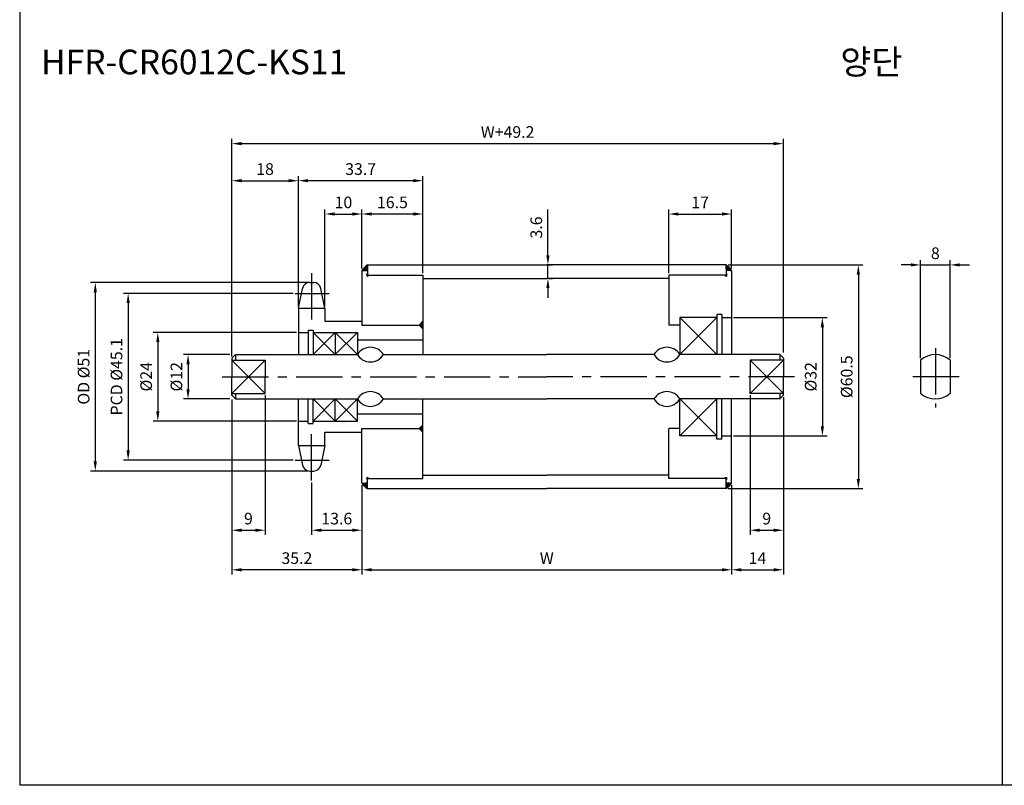
# Model space of a CAD drawing. Extents: x -177 to 8527, y -1233 to 730.
# Drawn here: x 3593 to 3859, y -153 to 54 of the extents above; entities that cross this region are included whole.
import ezdxf

# ---------------------------------------------------------------- set-up
doc = ezdxf.new("R2010")
doc.units = 0
doc.header["$LTSCALE"] = 10
doc.header["$MEASUREMENT"] = 0
doc.linetypes.add('CENTER', pattern=[2, 1.25, -0.25, 0.25, -0.25])
doc.layers.get('DEFPOINTS').update_dxf_attribs({"linetype": 'CONTINUOUS'})
for name, color, linetype in [('CEN', 1, 'CENTER'), ('DIM', 6, 'CONTINUOUS'), ('LIN', 7, 'CONTINUOUS')]:
    doc.layers.add(name, color=color, linetype=linetype)
doc.styles.add('ADESK1', font='romans')
doc.styles.get("Standard").update_dxf_attribs({"font": 'H2GTRM.TTF'})
doc.dimstyles.get("Standard").update_dxf_attribs({"dimtxt": 0.18, "dimasz": 0.18, "dimexe": 0.18, "dimexo": 0.0625, "dimgap": 0.09, "dimtad": 0, "dimtih": 1, "dimtoh": 1, "dimdec": 4, "dimzin": 0, "dimdsep": 46, "dimtxsty": 'Standard', "dimcen": 0.09, "dimadec": 0, "dimazin": 0, "dimtfac": 1, "dimtdec": 4, "dimtofl": 0, "dimtmove": 0, "dimatfit": 3, "dimfxl": 0, "dimtolj": 1, "dimtzin": 0, "dimarcsym": 0})
pattern_1 = [(315, (3582.281208, 220.948069), (-0.00883883476, -0.00883883476), [])]
pattern_2 = [(45, (3587.281208, -305.736928), (-0.00883883476, 0.00883883476), [])]
pattern_3 = [(45, (3582.281208, -305.736928), (-0.00883883476, 0.00883883476), [])]

# ---------------------------------------------------------------- blocks, each defined once
blk = doc.blocks.new('*D409')
at = {"layer": 'DEFPOINTS', "color": 0}
for p in [(3844.48, -12.14), (3836.48, -37.92), (3844.48, -37.92)]:
    blk.add_point(p, dxfattribs=at)
at = {"layer": 'DIM', "color": 1, "lineweight": -2}
for p, q in [((3833.85, -12.14), (3831.23, -12.14)), ((3836.48, -37.4), (3836.48, -10.88)), ((3836.48, -12.14), (3844.48, -12.14)), ((3844.48, -37.4), (3844.48, -10.88)), ((3847.1, -12.14), (3849.73, -12.14))]:
    blk.add_line(p, q, dxfattribs=at)
at = {"layer": 'DIM', "color": 1}
for points in [[(3833.85, -11.71), (3833.85, -12.58), (3836.48, -12.14)], [(3847.1, -11.71), (3847.1, -12.58), (3844.48, -12.14)]]:
    blk.add_solid(points, dxfattribs=at)
at = {"layer": 'DIM', "color": 7, "insert": (3840.48, -8.99), "char_height": 3.15, "attachment_point": 5, "style": 'ADESK1'}
blk.add_mtext('\\A1;8', dxfattribs=at)
blk = doc.blocks.new('*D411')
at = {"layer": 'DEFPOINTS', "color": 0}
for p in [(3671.77, -16.89), (3613.24, -67.89), (3671.25, -67.89)]:
    blk.add_point(p, dxfattribs=at)
at = {"layer": 'DIM', "color": 1, "lineweight": -2}
for p, q in [((3671.25, -16.89), (3611.98, -16.89)), ((3613.24, -19.52), (3613.24, -65.27)), ((3670.73, -67.89), (3611.98, -67.89))]:
    blk.add_line(p, q, dxfattribs=at)
at = {"layer": 'DIM', "color": 1}
for points in [[(3612.8, -19.52), (3613.67, -19.52), (3613.24, -16.89)], [(3612.8, -65.27), (3613.67, -65.27), (3613.24, -67.89)]]:
    blk.add_solid(points, dxfattribs=at)
at = {"layer": 'DIM', "color": 7, "insert": (3610.09, -42.39), "char_height": 3.15, "attachment_point": 5, "rotation": 90, "style": 'ADESK1'}
blk.add_mtext('\\A1;OD %%c51', dxfattribs=at)
blk = doc.blocks.new('*D412')
at = {"layer": 'DEFPOINTS', "color": 0}
for p in [(3659.17, -46.87), (3650.17, -47.99), (3659.17, -83.89)]:
    blk.add_point(p, dxfattribs=at)
at = {"layer": 'LIN', "color": 1, "lineweight": -2}
for p, q in [((3659.17, -47.39), (3659.17, -85.15)), ((3650.17, -48.52), (3650.17, -85.15)), ((3652.8, -83.89), (3656.55, -83.89))]:
    blk.add_line(p, q, dxfattribs=at)
at = {"layer": 'LIN', "color": 1}
for points in [[(3652.8, -83.45), (3652.8, -84.33), (3650.17, -83.89)], [(3656.55, -83.45), (3656.55, -84.33), (3659.17, -83.89)]]:
    blk.add_solid(points, dxfattribs=at)
at = {"layer": 'LIN', "color": 7, "insert": (3654.67, -80.74), "char_height": 3.15, "attachment_point": 5, "style": 'ADESK1'}
blk.add_mtext('\\A1;9', dxfattribs=at)
blk = doc.blocks.new('*D413')
at = {"layer": 'DEFPOINTS', "color": 0}
for p in [(3650.17, -48.59), (3685.37, -71.14), (3650.17, -94.58)]:
    blk.add_point(p, dxfattribs=at)
at = {"layer": 'LIN', "color": 1, "lineweight": -2}
for p, q in [((3650.17, -49.12), (3650.17, -95.84)), ((3685.37, -71.67), (3685.37, -95.84)), ((3682.75, -94.58), (3652.8, -94.58))]:
    blk.add_line(p, q, dxfattribs=at)
at = {"layer": 'LIN', "color": 1}
for points in [[(3652.8, -94.15), (3652.8, -95.02), (3650.17, -94.58)], [(3682.75, -94.15), (3682.75, -95.02), (3685.37, -94.58)]]:
    blk.add_solid(points, dxfattribs=at)
at = {"layer": 'LIN', "color": 7, "insert": (3667.77, -91.43), "char_height": 3.15, "attachment_point": 5, "style": 'ADESK1'}
blk.add_mtext('\\A1;35.2', dxfattribs=at)
blk = doc.blocks.new('*D414')
at = {"layer": 'DEFPOINTS', "color": 0}
for p in [(3667.3, -19.85), (3622.13, -64.93), (3667.3, -64.93)]:
    blk.add_point(p, dxfattribs=at)
at = {"layer": 'DIM', "color": 1, "lineweight": -2}
for p, q in [((3666.78, -19.85), (3620.87, -19.85)), ((3622.13, -22.48), (3622.13, -62.31)), ((3666.78, -64.93), (3620.87, -64.93))]:
    blk.add_line(p, q, dxfattribs=at)
at = {"layer": 'DIM', "color": 1}
for points in [[(3621.69, -22.48), (3622.57, -22.48), (3622.13, -19.85)], [(3621.69, -62.31), (3622.57, -62.31), (3622.13, -64.93)]]:
    blk.add_solid(points, dxfattribs=at)
at = {"layer": 'DIM', "color": 7, "insert": (3618.98, -42.39), "char_height": 3.15, "attachment_point": 5, "rotation": 90, "style": 'ADESK1'}
blk.add_mtext('\\A1;PCD %%c45.1', dxfattribs=at)
blk = doc.blocks.new('*D415')
at = {"layer": 'DEFPOINTS', "color": 0}
for p in [(3668.17, -30.39), (3630.15, -54.39), (3668.17, -54.39)]:
    blk.add_point(p, dxfattribs=at)
at = {"layer": 'LIN', "color": 1, "lineweight": -2}
for p, q in [((3667.65, -30.39), (3628.89, -30.39)), ((3630.15, -33.02), (3630.15, -51.77)), ((3667.65, -54.39), (3628.89, -54.39))]:
    blk.add_line(p, q, dxfattribs=at)
at = {"layer": 'LIN', "color": 1}
for points in [[(3629.71, -33.02), (3630.59, -33.02), (3630.15, -30.39)], [(3629.71, -51.77), (3630.59, -51.77), (3630.15, -54.39)]]:
    blk.add_solid(points, dxfattribs=at)
at = {"layer": 'LIN', "color": 7, "insert": (3627, -42.39), "char_height": 3.15, "attachment_point": 5, "rotation": 90, "style": 'ADESK1'}
blk.add_mtext('\\A1;%%c24', dxfattribs=at)
blk = doc.blocks.new('*D416')
at = {"layer": 'DEFPOINTS', "color": 0}
for p in [(3799.37, -47.39), (3785.37, -71.74), (3799.37, -94.58)]:
    blk.add_point(p, dxfattribs=at)
at = {"layer": 'LIN', "color": 1, "lineweight": -2}
for p, q in [((3799.37, -47.92), (3799.37, -95.84)), ((3785.37, -72.27), (3785.37, -95.84)), ((3788, -94.58), (3796.75, -94.58))]:
    blk.add_line(p, q, dxfattribs=at)
at = {"layer": 'LIN', "color": 1}
for points in [[(3788, -94.15), (3788, -95.02), (3785.37, -94.58)], [(3796.75, -94.15), (3796.75, -95.02), (3799.37, -94.58)]]:
    blk.add_solid(points, dxfattribs=at)
at = {"layer": 'LIN', "color": 7, "insert": (3792.37, -91.43), "char_height": 3.15, "attachment_point": 5, "style": 'ADESK1'}
blk.add_mtext('\\A1;14', dxfattribs=at)
blk = doc.blocks.new('*D417')
at = {"layer": 'DEFPOINTS', "color": 0}
for p in [(3790.37, -46.87), (3799.37, -47.99), (3799.37, -83.89)]:
    blk.add_point(p, dxfattribs=at)
at = {"layer": 'LIN', "color": 1, "lineweight": -2}
for p, q in [((3790.37, -47.39), (3790.37, -85.15)), ((3799.37, -48.52), (3799.37, -85.15)), ((3793, -83.89), (3796.75, -83.89))]:
    blk.add_line(p, q, dxfattribs=at)
at = {"layer": 'LIN', "color": 1}
for points in [[(3793, -83.45), (3793, -84.33), (3790.37, -83.89)], [(3796.75, -83.45), (3796.75, -84.33), (3799.37, -83.89)]]:
    blk.add_solid(points, dxfattribs=at)
at = {"layer": 'LIN', "color": 7, "insert": (3794.87, -80.74), "char_height": 3.15, "attachment_point": 5, "style": 'ADESK1'}
blk.add_mtext('\\A1;9', dxfattribs=at)
blk = doc.blocks.new('*D418')
at = {"layer": 'DEFPOINTS', "color": 0}
for p in [(3783.87, -12.14), (3783.87, -72.64), (3819.65, -72.64)]:
    blk.add_point(p, dxfattribs=at)
at = {"layer": 'LIN', "color": 1, "lineweight": -2}
for p, q in [((3784.4, -12.14), (3820.91, -12.14)), ((3819.65, -14.77), (3819.65, -70.02)), ((3784.4, -72.64), (3820.91, -72.64))]:
    blk.add_line(p, q, dxfattribs=at)
at = {"layer": 'LIN', "color": 1}
for points in [[(3819.21, -14.77), (3820.09, -14.77), (3819.65, -12.14)], [(3819.21, -70.02), (3820.09, -70.02), (3819.65, -72.64)]]:
    blk.add_solid(points, dxfattribs=at)
at = {"layer": 'LIN', "color": 7, "insert": (3816.5, -42.39), "char_height": 3.15, "attachment_point": 5, "rotation": 90, "style": 'ADESK1'}
blk.add_mtext('\\A1;%%c60.5', dxfattribs=at)
blk = doc.blocks.new('*D419')
at = {"layer": 'DEFPOINTS', "color": 0}
for p in [(3785.37, -26.39), (3785.37, -58.39), (3809.92, -58.39)]:
    blk.add_point(p, dxfattribs=at)
at = {"layer": 'DIM', "color": 1, "lineweight": -2}
for p, q in [((3785.9, -26.39), (3811.18, -26.39)), ((3809.92, -29.02), (3809.92, -55.77)), ((3785.9, -58.39), (3811.18, -58.39))]:
    blk.add_line(p, q, dxfattribs=at)
at = {"layer": 'DIM', "color": 1}
for points in [[(3809.48, -29.02), (3810.36, -29.02), (3809.92, -26.39)], [(3809.48, -55.77), (3810.36, -55.77), (3809.92, -58.39)]]:
    blk.add_solid(points, dxfattribs=at)
at = {"layer": 'DIM', "color": 7, "insert": (3806.77, -42.39), "char_height": 3.15, "attachment_point": 5, "rotation": 90, "style": 'ADESK1'}
blk.add_mtext('\\A1;%%c32', dxfattribs=at)
blk = doc.blocks.new('*D420')
at = {"layer": 'DEFPOINTS', "color": 0}
for p in [(3685.37, -71.74), (3785.37, -71.14), (3785.37, -94.58)]:
    blk.add_point(p, dxfattribs=at)
at = {"layer": 'LIN', "color": 1, "lineweight": -2}
for p, q in [((3785.37, -71.67), (3785.37, -95.84)), ((3685.37, -72.27), (3685.37, -95.84)), ((3688, -94.58), (3782.75, -94.58))]:
    blk.add_line(p, q, dxfattribs=at)
at = {"layer": 'LIN', "color": 1}
for points in [[(3688, -94.15), (3688, -95.02), (3685.37, -94.58)], [(3782.75, -94.15), (3782.75, -95.02), (3785.37, -94.58)]]:
    blk.add_solid(points, dxfattribs=at)
at = {"layer": 'LIN', "color": 7, "insert": (3735.37, -91.43), "char_height": 3.15, "attachment_point": 5, "style": 'ADESK1'}
blk.add_mtext('\\A1;W', dxfattribs=at)
blk = doc.blocks.new('*D421')
at = {"layer": 'DEFPOINTS', "color": 0}
for p in [(3671.77, -70.42), (3685.37, -71.14), (3685.37, -83.89)]:
    blk.add_point(p, dxfattribs=at)
at = {"layer": 'LIN', "color": 1, "lineweight": -2}
for p, q in [((3671.77, -70.95), (3671.77, -85.15)), ((3685.37, -71.67), (3685.37, -85.15)), ((3674.4, -83.89), (3682.75, -83.89))]:
    blk.add_line(p, q, dxfattribs=at)
at = {"layer": 'LIN', "color": 1}
for points in [[(3674.4, -83.45), (3674.4, -84.33), (3671.77, -83.89)], [(3682.75, -83.45), (3682.75, -84.33), (3685.37, -83.89)]]:
    blk.add_solid(points, dxfattribs=at)
at = {"layer": 'LIN', "color": 7, "insert": (3678.57, -80.74), "char_height": 3.15, "attachment_point": 5, "style": 'ADESK1'}
blk.add_mtext('\\A1;13.6', dxfattribs=at)
blk = doc.blocks.new('*D422')
at = {"layer": 'DEFPOINTS', "color": 0}
for p in [(3799.37, 20.65), (3650.17, -36.39), (3799.37, -36.39)]:
    blk.add_point(p, dxfattribs=at)
at = {"layer": 'DIM', "color": 1, "lineweight": -2}
for p, q in [((3650.17, -35.87), (3650.17, 21.91)), ((3799.37, -35.87), (3799.37, 21.91)), ((3652.8, 20.65), (3796.75, 20.65))]:
    blk.add_line(p, q, dxfattribs=at)
at = {"layer": 'DIM', "color": 1}
for points in [[(3652.8, 21.09), (3652.8, 20.22), (3650.17, 20.65)], [(3796.75, 21.09), (3796.75, 20.22), (3799.37, 20.65)]]:
    blk.add_solid(points, dxfattribs=at)
at = {"layer": 'DIM', "color": 7, "insert": (3724.77, 23.8), "char_height": 3.15, "attachment_point": 5, "style": 'ADESK1'}
blk.add_mtext('\\A1;W+49.2', dxfattribs=at)
blk = doc.blocks.new('*D423')
at = {"layer": 'DEFPOINTS', "color": 0}
for p in [(3685.37, 1.62), (3685.37, -13.64), (3701.87, -14.89)]:
    blk.add_point(p, dxfattribs=at)
at = {"layer": 'LIN', "color": 1, "lineweight": -2}
for p, q in [((3685.37, -13.12), (3685.37, 2.88)), ((3701.87, -14.37), (3701.87, 2.88)), ((3699.25, 1.62), (3688, 1.62))]:
    blk.add_line(p, q, dxfattribs=at)
at = {"layer": 'LIN', "color": 1}
for points in [[(3688, 2.06), (3688, 1.19), (3685.37, 1.62)], [(3699.25, 2.06), (3699.25, 1.19), (3701.87, 1.62)]]:
    blk.add_solid(points, dxfattribs=at)
at = {"layer": 'LIN', "color": 7, "insert": (3693.62, 4.77), "char_height": 3.15, "attachment_point": 5, "style": 'ADESK1'}
blk.add_mtext('\\A1;16.5', dxfattribs=at)
blk = doc.blocks.new('*D424')
at = {"layer": 'DEFPOINTS', "color": 0}
for p in [(3668.17, 10.63), (3701.87, -14.89), (3668.17, -23.22)]:
    blk.add_point(p, dxfattribs=at)
at = {"layer": 'LIN', "color": 1, "lineweight": -2}
for p, q in [((3668.17, -22.7), (3668.17, 11.89)), ((3701.87, -14.37), (3701.87, 11.89)), ((3699.25, 10.63), (3670.8, 10.63))]:
    blk.add_line(p, q, dxfattribs=at)
at = {"layer": 'LIN', "color": 1}
for points in [[(3670.8, 11.07), (3670.8, 10.2), (3668.17, 10.63)], [(3699.25, 11.07), (3699.25, 10.2), (3701.87, 10.63)]]:
    blk.add_solid(points, dxfattribs=at)
at = {"layer": 'LIN', "color": 7, "insert": (3685.02, 13.78), "char_height": 3.15, "attachment_point": 5, "style": 'ADESK1'}
blk.add_mtext('\\A1;33.7', dxfattribs=at)
blk = doc.blocks.new('*D425')
at = {"layer": 'DEFPOINTS', "color": 0}
for p in [(3668.17, 10.63), (3668.17, -23.82), (3650.17, -37.39)]:
    blk.add_point(p, dxfattribs=at)
at = {"layer": 'LIN', "color": 1, "lineweight": -2}
for p, q in [((3650.17, -36.87), (3650.17, 11.89)), ((3668.17, -23.3), (3668.17, 11.89)), ((3652.8, 10.63), (3665.55, 10.63))]:
    blk.add_line(p, q, dxfattribs=at)
at = {"layer": 'LIN', "color": 1}
for points in [[(3652.8, 11.07), (3652.8, 10.2), (3650.17, 10.63)], [(3665.55, 11.07), (3665.55, 10.2), (3668.17, 10.63)]]:
    blk.add_solid(points, dxfattribs=at)
at = {"layer": 'LIN', "color": 7, "insert": (3659.17, 13.78), "char_height": 3.15, "attachment_point": 5, "style": 'ADESK1'}
blk.add_mtext('\\A1;18', dxfattribs=at)
blk = doc.blocks.new('*D426')
at = {"layer": 'DEFPOINTS', "color": 0}
for p in [(3685.37, 1.62), (3685.37, -12.64), (3675.37, -23.82)]:
    blk.add_point(p, dxfattribs=at)
at = {"layer": 'DIM', "color": 1, "lineweight": -2}
for p, q in [((3675.37, -23.3), (3675.37, 2.88)), ((3685.37, -12.12), (3685.37, 2.88)), ((3678, 1.62), (3682.75, 1.62))]:
    blk.add_line(p, q, dxfattribs=at)
at = {"layer": 'DIM', "color": 1}
for points in [[(3678, 2.06), (3678, 1.19), (3675.37, 1.62)], [(3682.75, 2.06), (3682.75, 1.19), (3685.37, 1.62)]]:
    blk.add_solid(points, dxfattribs=at)
at = {"layer": 'DIM', "color": 7, "insert": (3680.37, 4.77), "char_height": 3.15, "attachment_point": 5, "style": 'ADESK1'}
blk.add_mtext('\\A1;10', dxfattribs=at)
blk = doc.blocks.new('*D427')
at = {"layer": 'DEFPOINTS', "color": 0}
for p in [(3650.17, -36.39), (3638.34, -48.39), (3650.17, -48.39)]:
    blk.add_point(p, dxfattribs=at)
at = {"layer": 'DIM', "color": 1, "lineweight": -2}
for p, q in [((3649.65, -36.39), (3637.08, -36.39)), ((3638.34, -39.02), (3638.34, -45.77)), ((3649.65, -48.39), (3637.08, -48.39))]:
    blk.add_line(p, q, dxfattribs=at)
at = {"layer": 'DIM', "color": 1}
for points in [[(3637.9, -39.02), (3638.77, -39.02), (3638.34, -36.39)], [(3637.9, -45.77), (3638.77, -45.77), (3638.34, -48.39)]]:
    blk.add_solid(points, dxfattribs=at)
at = {"layer": 'DIM', "color": 7, "insert": (3635.19, -42.39), "char_height": 3.15, "attachment_point": 5, "rotation": 90, "style": 'ADESK1'}
blk.add_mtext('\\A1;%%c12', dxfattribs=at)
blk = doc.blocks.new('*D428')
at = {"layer": 'DEFPOINTS', "color": 0}
for p in [(3785.37, 1.62), (3768.37, -14.89), (3785.37, -13.64)]:
    blk.add_point(p, dxfattribs=at)
at = {"layer": 'LIN', "color": 1, "lineweight": -2}
for p, q in [((3768.37, -14.37), (3768.37, 2.88)), ((3785.37, -13.12), (3785.37, 2.88)), ((3771, 1.62), (3782.75, 1.62))]:
    blk.add_line(p, q, dxfattribs=at)
at = {"layer": 'LIN', "color": 1}
for points in [[(3771, 2.06), (3771, 1.19), (3768.37, 1.62)], [(3782.75, 2.06), (3782.75, 1.19), (3785.37, 1.62)]]:
    blk.add_solid(points, dxfattribs=at)
at = {"layer": 'LIN', "color": 7, "insert": (3776.87, 4.77), "char_height": 3.15, "attachment_point": 5, "style": 'ADESK1'}
blk.add_mtext('\\A1;17', dxfattribs=at)
blk = doc.blocks.new('*D429')
at = {"layer": 'DEFPOINTS', "color": 0}
for p in [(3735.37, -12.14), (3735.68, -12.14), (3735.37, -15.79)]:
    blk.add_point(p, dxfattribs=at)
at = {"layer": 'LIN', "color": 1, "lineweight": -2}
for p, q in [((3735.68, -9.52), (3735.68, 2.86)), ((3735.68, -15.79), (3735.68, -12.14)), ((3735.9, -12.14), (3736.94, -12.14)), ((3735.9, -15.79), (3736.94, -15.79)), ((3735.68, -18.42), (3735.68, -21.04))]:
    blk.add_line(p, q, dxfattribs=at)
at = {"layer": 'LIN', "color": 1}
for points in [[(3735.24, -9.52), (3736.12, -9.52), (3735.68, -12.14)], [(3735.24, -18.42), (3736.12, -18.42), (3735.68, -15.79)]]:
    blk.add_solid(points, dxfattribs=at)
at = {"layer": 'LIN', "color": 7, "insert": (3732.53, -2.02), "char_height": 3.15, "attachment_point": 5, "rotation": 90, "style": 'ADESK1'}
blk.add_mtext('\\A1;3.6', dxfattribs=at)

msp = doc.modelspace()

# ---------------------------------------------------------------- hatches: boundary and pattern name
at = {"layer": 'LIN'}
h = msp.add_hatch(dxfattribs=at)
h.set_pattern_fill('ANSI31', color=256, scale=0.1, style=0)
h.set_pattern_definition(pattern_3)
h.paths.add_polyline_path([(3686.87, -13.64), (3686.87, -12.14, 0.095977), (3685.37, -13.64)])
h = msp.add_hatch(dxfattribs=at)
h.set_pattern_fill('ANSI31', color=256, scale=0.1, style=0)
h.set_pattern_definition(pattern_3)
h.paths.add_polyline_path([(3785.37, -13.64, 0.081522), (3783.87, -12.14), (3783.87, -13.64)])
h = msp.add_hatch(dxfattribs=at)
h.set_pattern_fill('ANSI31', color=256, scale=0.1, style=0)
h.set_pattern_definition(pattern_2)
h.paths.add_polyline_path([(3701.87, -27.39), (3700.87, -28.39), (3701.87, -29.39)])
h = msp.add_hatch(dxfattribs=at)
h.set_pattern_fill('ANSI31', color=256, scale=0.1, style=0)
h.set_pattern_definition(pattern_2)
h.paths.add_polyline_path([(3701.87, -55.39), (3700.87, -56.39), (3701.87, -57.39)])
h = msp.add_hatch(dxfattribs=at)
h.set_pattern_fill('ANSI31', color=256, scale=0.1, style=0)
h.set_pattern_definition(pattern_1)
h.paths.add_polyline_path([(3686.87, -72.64, -0.095977), (3685.37, -71.14), (3686.87, -71.14)])
h = msp.add_hatch(dxfattribs=at)
h.set_pattern_fill('ANSI31', color=256, scale=0.1, style=0)
h.set_pattern_definition(pattern_1)
h.paths.add_polyline_path([(3783.87, -72.64), (3783.87, -71.14), (3785.37, -71.14, -0.081522)])

# ---------------------------------------------------------------- linework, layer by layer
at = {"layer": 'CEN'}
for p, q in [((3671.77, -14.36), (3671.77, -27.21)), ((3667.3, -19.85), (3676.5, -19.85)), ((3840.48, -34.66), (3840.48, -50.66)), ((3647.59, -42.39), (3735.37, -42.39)), ((3802.4, -42.39), (3735.37, -42.39)), ((3846.91, -42.39), (3833.65, -42.39)), ((3671.77, -70.42), (3671.77, -57.58)), ((3667.3, -64.93), (3676.5, -64.93))]:
    msp.add_line(p, q, dxfattribs=at)
at = {"layer": 'CEN', "color": 0}
for p, q in [((3671.25, -16.89), (3672.29, -16.89)), ((3782.72, -25.54), (3781.37, -25.54)), ((3782.72, -59.24), (3781.37, -59.24)), ((3671.25, -67.89), (3672.29, -67.89))]:
    msp.add_line(p, q, dxfattribs=at)
at = {"layer": 'DIM'}
for p, q in [((3781.37, -26.39), (3771.37, -36.39)), ((3771.37, -26.39), (3781.37, -36.39)), ((3678.17, -30.39), (3672.17, -36.39)), ((3672.17, -30.39), (3678.17, -36.39)), ((3678.17, -30.39), (3684.17, -36.39)), ((3684.17, -30.39), (3678.17, -36.39)), ((3659.17, -37.92), (3650.17, -46.87)), ((3650.17, -37.92), (3659.17, -46.87)), ((3799.37, -37.92), (3790.37, -46.87)), ((3790.37, -37.92), (3799.37, -46.87)), ((3678.17, -54.39), (3672.17, -48.39)), ((3672.17, -54.39), (3678.17, -48.39)), ((3678.17, -54.39), (3684.17, -48.39)), ((3684.17, -54.39), (3678.17, -48.39)), ((3771.37, -58.39), (3781.37, -48.39)), ((3781.37, -58.39), (3771.37, -48.39))]:
    msp.add_line(p, q, dxfattribs=at)
at = {"layer": 'LIN', "color": 1}
for p, q in [((3592.79, 582.38), (3592.79, -152.86)), ((3858.59, 582.38), (3858.59, -152.86)), ((4124.39, -152.86), (3592.79, -152.86))]:
    msp.add_line(p, q, dxfattribs=at)
at = {"layer": 'LIN', "color": 0}
for p, q in [((3686.87, -12.14), (3735.37, -12.14)), ((3783.87, -12.14), (3735.37, -12.14)), ((3685.37, -13.64), (3686.87, -13.64)), ((3701.87, -15.79), (3735.37, -15.79)), ((3768.37, -15.79), (3735.37, -15.79)), ((3783.87, -14.89), (3768.37, -14.89)), ((3668.17, -23.82), (3668.17, -36.39)), ((3668.17, -23.82), (3675.37, -23.82)), ((3675.37, -23.82), (3675.37, -27.39)), ((3781.37, -26.39), (3771.37, -26.39)), ((3771.37, -26.39), (3771.37, -36.39)), ((3781.37, -25.54), (3781.37, -36.39)), ((3782.72, -25.54), (3782.72, -36.39)), ((3782.72, -26.39), (3785.37, -26.39)), ((3675.37, -27.39), (3685.37, -27.39)), ((3685.37, -28.39), (3700.87, -28.39)), ((3771.37, -28.39), (3768.37, -28.39)), ((3668.17, -30.39), (3670.82, -30.39)), ((3670.82, -29.79), (3670.82, -36.39)), ((3670.82, -29.79), (3672.17, -29.79)), ((3672.17, -29.79), (3672.17, -36.39)), ((3672.17, -30.39), (3684.17, -30.39)), ((3678.17, -30.39), (3678.17, -36.39)), ((3684.17, -30.39), (3684.17, -36.39)), ((3684.17, -32.39), (3701.87, -32.39)), ((3651.17, -36.39), (3650.17, -37.39)), ((3651.17, -36.39), (3684.17, -36.39)), ((3691.17, -36.39), (3735.37, -36.39)), ((3764.37, -36.39), (3735.37, -36.39)), ((3798.37, -36.39), (3771.37, -36.39)), ((3798.37, -36.39), (3799.37, -37.39)), ((3650.17, -37.39), (3650.17, -42.39)), ((3659.17, -37.92), (3659.17, -42.39)), ((3790.37, -37.92), (3790.37, -42.39)), ((3799.37, -37.39), (3799.37, -42.39)), ((3650.17, -47.39), (3650.17, -42.39)), ((3659.17, -46.87), (3659.17, -42.39)), ((3790.37, -46.87), (3790.37, -42.39)), ((3799.37, -47.39), (3799.37, -42.39)), ((3651.17, -48.39), (3650.17, -47.39)), ((3798.37, -48.39), (3799.37, -47.39)), ((3651.17, -48.39), (3684.17, -48.39)), ((3668.17, -60.96), (3668.17, -48.39)), ((3670.82, -54.99), (3670.82, -48.39)), ((3672.17, -54.99), (3672.17, -48.39)), ((3678.17, -54.39), (3678.17, -48.39)), ((3684.17, -54.39), (3684.17, -48.39)), ((3691.17, -48.39), (3735.37, -48.39)), ((3764.37, -48.39), (3735.37, -48.39)), ((3771.37, -58.39), (3771.37, -48.39)), ((3798.37, -48.39), (3771.37, -48.39)), ((3781.37, -59.24), (3781.37, -48.39)), ((3782.72, -59.24), (3782.72, -48.39)), ((3684.17, -52.39), (3701.87, -52.39)), ((3668.17, -54.39), (3670.82, -54.39)), ((3670.82, -54.99), (3672.17, -54.99)), ((3672.17, -54.39), (3684.17, -54.39)), ((3675.37, -60.96), (3675.37, -57.39)), ((3675.37, -57.39), (3685.37, -57.39)), ((3685.37, -56.39), (3700.87, -56.39)), ((3771.37, -56.39), (3768.37, -56.39)), ((3781.37, -58.39), (3771.37, -58.39)), ((3782.72, -58.39), (3785.37, -58.39)), ((3668.17, -60.96), (3675.37, -60.96)), ((3701.87, -68.99), (3735.37, -68.99)), ((3768.37, -68.99), (3735.37, -68.99)), ((3685.37, -71.14), (3686.87, -71.14)), ((3783.87, -69.89), (3768.37, -69.89)), ((3686.87, -72.64), (3735.37, -72.64)), ((3783.87, -72.64), (3735.37, -72.64))]:
    msp.add_line(p, q, dxfattribs=at)
at = {"layer": 'LIN'}
for p, q in [((3686.87, -12.14), (3686.87, -14.89)), ((3783.87, -12.14), (3783.87, -14.89)), ((3685.37, -13.64), (3685.37, -28.39)), ((3686.87, -14.89), (3701.87, -14.89)), ((3701.87, -14.89), (3701.87, -36.39)), ((3768.37, -14.89), (3768.37, -28.39)), ((3785.37, -13.64), (3783.87, -13.64)), ((3785.37, -13.64), (3785.37, -36.39)), ((3668.17, -23.82), (3669.3, -18.48)), ((3675.37, -23.82), (3674.25, -18.48)), ((3771.37, -26.39), (3771.37, -36.39)), ((3700.87, -28.39), (3701.87, -27.39)), ((3700.87, -28.39), (3701.87, -29.39)), ((3651.17, -36.39), (3651.17, -37.92)), ((3798.37, -36.39), (3798.37, -37.92)), ((3650.17, -37.92), (3659.17, -37.92)), ((3799.37, -37.92), (3790.37, -37.92)), ((3836.48, -37.92), (3836.48, -46.87)), ((3844.48, -37.92), (3844.48, -46.87)), ((3650.17, -46.87), (3659.17, -46.87)), ((3651.17, -46.87), (3651.17, -48.39)), ((3799.37, -46.87), (3790.37, -46.87)), ((3798.37, -46.87), (3798.37, -48.39)), ((3701.87, -69.89), (3701.87, -48.39)), ((3771.37, -58.39), (3771.37, -48.39)), ((3785.37, -71.14), (3785.37, -48.39)), ((3700.87, -56.39), (3701.87, -55.39)), ((3685.37, -71.14), (3685.37, -56.39)), ((3700.87, -56.39), (3701.87, -57.39)), ((3768.37, -69.89), (3768.37, -56.39)), ((3668.17, -60.96), (3669.3, -66.31)), ((3675.37, -60.96), (3674.25, -66.31)), ((3686.87, -69.89), (3701.87, -69.89)), ((3686.87, -72.64), (3686.87, -69.89)), ((3783.87, -72.64), (3783.87, -69.89)), ((3785.37, -71.14), (3783.87, -71.14))]:
    msp.add_line(p, q, dxfattribs=at)
for centre, radius, start, end in [((3689.99, -16.77), 5.58, 124.0354, 145.9646), ((3780.05, -17.46), 6.55, 35.6789, 54.3211), ((3686.87, -14.89), 0.3, 90, 0), ((3783.87, -14.89), 0.3, 180, 90), ((3671.25, -18.89), 2, 90, 168.1219), ((3672.29, -18.89), 2, 11.8781, 90), ((3687.67, -38.46), 4.06, 30.5102, 149.4898), ((3767.87, -38.46), 4.06, 30.5102, 149.4898), ((3687.67, -34.33), 4.06, 210.5102, 329.4898), ((3767.87, -34.33), 4.06, 210.5102, 329.4898), ((3840.48, -42.39), 6, 48.1897, 131.8103), ((3687.67, -50.46), 4.06, 30.5102, 149.4898), ((3767.87, -50.46), 4.06, 30.5102, 149.4898), ((3840.48, -42.39), 6, 228.1897, 311.8103), ((3687.67, -46.33), 4.06, 210.5102, 329.4898), ((3767.87, -46.33), 4.06, 210.5102, 329.4898), ((3671.25, -65.89), 2, 191.8781, 270), ((3672.29, -65.89), 2, 270, 348.1219), ((3689.99, -68.02), 5.58, 214.0354, 235.9646), ((3686.87, -69.89), 0.3, 0, 270), ((3783.87, -69.89), 0.3, 270, 180), ((3780.05, -67.33), 6.55, 305.6789, 324.3211)]:
    msp.add_arc(centre, radius, start, end, dxfattribs=at)

# ---------------------------------------------------------------- texts
at = {"layer": 'LIN', "style": 'ADESK1'}
msp.add_text('HFR-CR6012C-KS11', height=6.6786, dxfattribs=at).set_placement((3598.57, 39.4))
at = {"layer": 'LIN'}
msp.add_text('양단', height=6.679, dxfattribs=at).set_placement((3814.8, 39.4))

# ---------------------------------------------------------------- dimensions: what is measured, and where the dimension line sits
at = {"layer": 'DIM'}
dim = msp.add_linear_dim(base=(3799.37, 20.65), p1=(3650.17, -36.39), p2=(3799.37, -36.39), text='W+49.2', dimstyle='Standard', override={"dimscale": 1.05, "dimtxt": 3, "dimasz": 2.5, "dimexe": 1.2, "dimexo": 0.5, "dimgap": 1.5, "dimtad": 3, "dimtih": 0, "dimtoh": 0, "dimdec": 1, "dimzin": 8, "dimtxsty": 'ADESK1', "dimclrd": 1, "dimclre": 1, "dimclrt": 7, "dimtfac": 0.6, "dimtdec": 1, "dimtofl": 1}, dxfattribs=at)
dim.commit()
dim.dimension.update_dxf_attribs({"geometry": '*D422', "text_midpoint": (3724.77, 23.8)})
for base, p1, p2, picture, middle in [((3685.37, 1.62), (3675.37, -23.82), (3685.37, -12.64), '*D426', (3680.37, 4.77)), ((3844.48, -12.14), (3836.48, -37.92), (3844.48, -37.92), '*D409', (3840.48, -8.99))]:
    dim = msp.add_linear_dim(base=base, p1=p1, p2=p2, dimstyle='Standard', override={"dimscale": 1.05, "dimtxt": 3, "dimasz": 2.5, "dimexe": 1.2, "dimexo": 0.5, "dimgap": 1.5, "dimtad": 3, "dimtih": 0, "dimtoh": 0, "dimdec": 1, "dimzin": 8, "dimtxsty": 'ADESK1', "dimclrd": 1, "dimclre": 1, "dimclrt": 7, "dimtfac": 0.6, "dimtdec": 1, "dimtofl": 1}, dxfattribs=at)
    dim.commit()
    dim.dimension.update_dxf_attribs({"geometry": picture, "text_midpoint": middle})
for base, p1, p2, text, picture, middle in [((3613.24, -67.89), (3671.77, -16.89), (3671.25, -67.89), 'OD %%c<>', '*D411', (3610.09, -42.39)), ((3622.13, -64.93), (3667.3, -19.85), (3667.3, -64.93), 'PCD %%c<>', '*D414', (3618.98, -42.39)), ((3809.92, -58.39), (3785.37, -26.39), (3785.37, -58.39), '%%c<>', '*D419', (3806.77, -42.39)), ((3638.34, -48.39), (3650.17, -36.39), (3650.17, -48.39), '%%c<>', '*D427', (3635.19, -42.39))]:
    dim = msp.add_linear_dim(base=base, p1=p1, p2=p2, angle=90, text=text, dimstyle='Standard', override={"dimscale": 1.05, "dimtxt": 3, "dimasz": 2.5, "dimexe": 1.2, "dimexo": 0.5, "dimgap": 1.5, "dimtad": 3, "dimtih": 0, "dimtoh": 0, "dimdec": 1, "dimzin": 8, "dimtxsty": 'ADESK1', "dimclrd": 1, "dimclre": 1, "dimclrt": 7, "dimtfac": 0.6, "dimtdec": 1, "dimtofl": 1}, dxfattribs=at)
    dim.commit()
    dim.dimension.update_dxf_attribs({"geometry": picture, "text_midpoint": middle})
at = {"layer": 'LIN'}
for base, p1, p2, picture, middle in [((3668.17, 10.63), (3650.17, -37.39), (3668.17, -23.82), '*D425', (3659.17, 13.78)), ((3668.17, 10.63), (3701.87, -14.89), (3668.17, -23.22), '*D424', (3685.02, 13.78)), ((3685.37, 1.62), (3701.87, -14.89), (3685.37, -13.64), '*D423', (3693.62, 4.77)), ((3785.37, 1.62), (3768.37, -14.89), (3785.37, -13.64), '*D428', (3776.87, 4.77)), ((3659.17, -83.89), (3650.17, -47.99), (3659.17, -46.87), '*D412', (3654.67, -80.74)), ((3799.37, -94.58), (3785.37, -71.74), (3799.37, -47.39), '*D416', (3792.37, -91.43)), ((3799.37, -83.89), (3790.37, -46.87), (3799.37, -47.99), '*D417', (3794.87, -80.74)), ((3650.17, -94.58), (3685.37, -71.14), (3650.17, -48.59), '*D413', (3667.77, -91.43))]:
    dim = msp.add_linear_dim(base=base, p1=p1, p2=p2, dimstyle='Standard', override={"dimscale": 1.05, "dimtxt": 3, "dimasz": 2.5, "dimexe": 1.2, "dimexo": 0.5, "dimgap": 1.5, "dimtad": 3, "dimtih": 0, "dimtoh": 0, "dimdec": 1, "dimzin": 8, "dimtxsty": 'ADESK1', "dimclrd": 1, "dimclre": 1, "dimclrt": 7, "dimtfac": 0.6, "dimtdec": 1, "dimtofl": 1}, dxfattribs=at)
    dim.commit()
    dim.dimension.update_dxf_attribs({"geometry": picture, "text_midpoint": middle})
dim = msp.add_linear_dim(base=(3735.6790789, -12.14442968), p1=(3735.37254289, -15.79442968), p2=(3735.37254289, -12.14442968), angle=90, dimstyle='Standard', override={"dimscale": 1.05, "dimtxt": 3, "dimasz": 2.5, "dimexe": 1.2, "dimexo": 0.5, "dimgap": 1.5, "dimtad": 3, "dimtih": 0, "dimtoh": 0, "dimdec": 1, "dimzin": 8, "dimtxsty": 'ADESK1', "dimclrd": 1, "dimclre": 1, "dimclrt": 7, "dimtfac": 0.6, "dimtdec": 1, "dimtofl": 1}, dxfattribs=at)
dim.commit()
dim.dimension.update_dxf_attribs({"geometry": '*D429', "text_midpoint": (3732.5290789, -2.01942968)})
for base, p1, p2, picture, middle in [((3819.65, -72.64), (3783.87, -12.14), (3783.87, -72.64), '*D418', (3816.5, -42.39)), ((3630.15, -54.39), (3668.17, -30.39), (3668.17, -54.39), '*D415', (3627, -42.39))]:
    dim = msp.add_linear_dim(base=base, p1=p1, p2=p2, angle=90, text='%%c<>', dimstyle='Standard', override={"dimscale": 1.05, "dimtxt": 3, "dimasz": 2.5, "dimexe": 1.2, "dimexo": 0.5, "dimgap": 1.5, "dimtad": 3, "dimtih": 0, "dimtoh": 0, "dimdec": 1, "dimzin": 8, "dimtxsty": 'ADESK1', "dimclrd": 1, "dimclre": 1, "dimclrt": 7, "dimtfac": 0.6, "dimtdec": 1, "dimtofl": 1}, dxfattribs=at)
    dim.commit()
    dim.dimension.update_dxf_attribs({"geometry": picture, "text_midpoint": middle})
dim = msp.add_linear_dim(base=(3685.37, -83.89), p1=(3671.77, -70.42), p2=(3685.37, -71.14), dimstyle='Standard', override={"dimscale": 1.05, "dimtxt": 3, "dimasz": 2.5, "dimexe": 1.2, "dimexo": 0.5, "dimgap": 1.5, "dimtad": 3, "dimtih": 0, "dimtoh": 0, "dimdec": 1, "dimzin": 8, "dimtxsty": 'ADESK1', "dimclrd": 1, "dimclre": 1, "dimclrt": 7, "dimtfac": 0.6, "dimtdec": 1, "dimtofl": 1}, dxfattribs=at)
dim.commit()
dim.dimension.update_dxf_attribs({"geometry": '*D421', "text_midpoint": (3678.57, -83.89), "dimtype": 160})
dim = msp.add_linear_dim(base=(3785.37, -94.58), p1=(3685.37, -71.74), p2=(3785.37, -71.14), text='W', dimstyle='Standard', override={"dimscale": 1.05, "dimtxt": 3, "dimasz": 2.5, "dimexe": 1.2, "dimexo": 0.5, "dimgap": 1.5, "dimtad": 3, "dimtih": 0, "dimtoh": 0, "dimdec": 1, "dimzin": 8, "dimtxsty": 'ADESK1', "dimclrd": 1, "dimclre": 1, "dimclrt": 7, "dimtfac": 0.6, "dimtdec": 1, "dimtofl": 1}, dxfattribs=at)
dim.commit()
dim.dimension.update_dxf_attribs({"geometry": '*D420', "text_midpoint": (3735.37, -91.43)})

doc.saveas('drawing.dxf')
